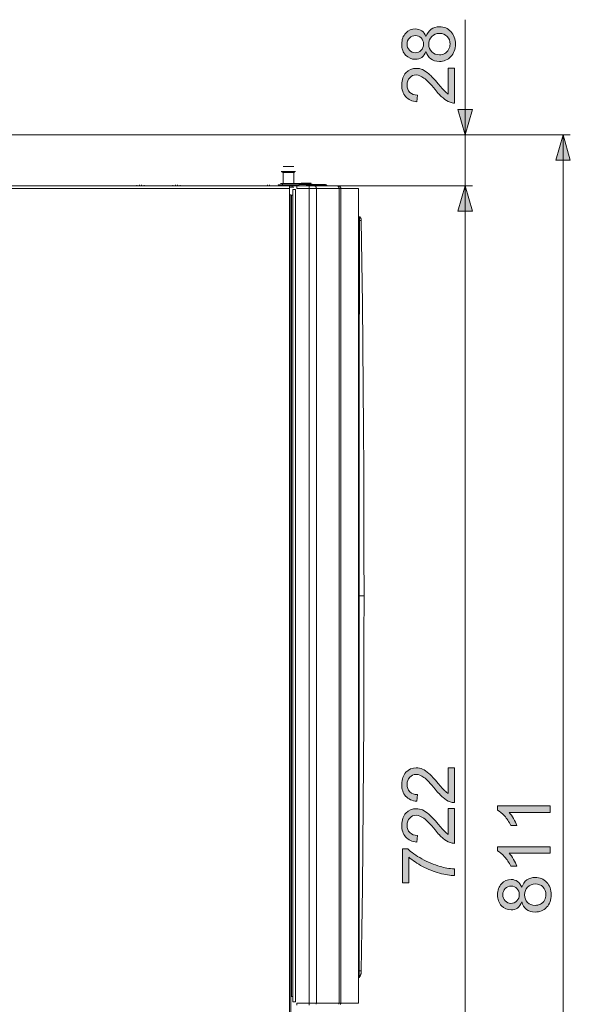
# Model space of a CAD drawing. Extents: x 103 to 413, y 169 to 604.
# Drawn here: x 340 to 413, y 288 to 419 of the extents above; entities that cross this region are included whole.
import ezdxf

# ---------------------------------------------------------------- set-up
doc = ezdxf.new("R2010")
doc.units = 0
doc.header["$MEASUREMENT"] = 0
doc.layers.add('Livello 1', color=7, linetype='Continuous', lineweight=0)

# ---------------------------------------------------------------- blocks, each defined once
blk = doc.blocks.new('Block_33')
at = {"layer": 'Livello 1', "true_color": 0x000000, "transparency": 33554687}
h = blk.add_hatch(color=18, dxfattribs=at)
h.dxf.hatch_style = 2
edge = h.paths.add_edge_path()
edge.add_spline(control_points=[(395.49, 414.34), (395.74, 414.34), (395.97, 414.4), (396.2, 414.52), (396.43, 414.63), (396.61, 414.81), (396.73, 415.04), (396.86, 415.27), (396.92, 415.51), (396.92, 415.78), (396.92, 416.19), (396.79, 416.53), (396.53, 416.79), (396.26, 417.06), (395.93, 417.2), (395.52, 417.2), (395.1, 417.2), (394.76, 417.06), (394.49, 416.78), (394.22, 416.51), (394.08, 416.16), (394.08, 415.75), (394.08, 415.34), (394.22, 415.01), (394.49, 414.74), (394.75, 414.48), (395.09, 414.34), (395.49, 414.34)], knot_values=[0, 0, 0, 0, 1, 1, 1, 2, 2, 2, 3, 3, 3, 4, 4, 4, 5, 5, 5, 6, 6, 6, 7, 7, 7, 8, 8, 8, 9, 9, 9, 9], degree=3, periodic=0)
edge = h.paths.add_edge_path()
edge.add_spline(control_points=[(392.26, 414.62), (392.59, 414.62), (392.86, 414.73), (393.07, 414.94), (393.28, 415.16), (393.38, 415.43), (393.38, 415.77), (393.38, 416.1), (393.28, 416.38), (393.07, 416.59), (392.86, 416.8), (392.61, 416.9), (392.3, 416.9), (391.99, 416.9), (391.72, 416.8), (391.51, 416.58), (391.29, 416.36), (391.19, 416.09), (391.19, 415.76), (391.19, 415.43), (391.29, 415.16), (391.5, 414.95), (391.71, 414.73), (391.96, 414.62), (392.26, 414.62)], knot_values=[0, 0, 0, 0, 1, 1, 1, 2, 2, 2, 3, 3, 3, 4, 4, 4, 5, 5, 5, 6, 6, 6, 7, 7, 7, 8, 8, 8, 8], degree=3, periodic=0)
edge = h.paths.add_edge_path()
edge.add_spline(control_points=[(393.71, 414.79), (393.58, 414.44), (393.4, 414.17), (393.15, 414), (392.91, 413.83), (392.62, 413.74), (392.28, 413.74), (391.77, 413.74), (391.35, 413.93), (391, 414.29), (390.65, 414.66), (390.48, 415.15), (390.48, 415.75), (390.48, 416.37), (390.66, 416.86), (391.01, 417.23), (391.37, 417.6), (391.8, 417.79), (392.31, 417.79), (392.63, 417.79), (392.92, 417.7), (393.16, 417.53), (393.4, 417.36), (393.58, 417.1), (393.71, 416.76), (393.85, 417.19), (394.08, 417.51), (394.39, 417.74), (394.7, 417.96), (395.08, 418.08), (395.51, 418.08), (396.11, 418.08), (396.61, 417.86), (397.02, 417.44), (397.43, 417.02), (397.63, 416.46), (397.63, 415.77), (397.63, 415.08), (397.43, 414.52), (397.02, 414.1), (396.61, 413.67), (396.1, 413.46), (395.49, 413.46), (395.03, 413.46), (394.65, 413.58), (394.34, 413.81), (394.03, 414.04), (393.82, 414.37), (393.71, 414.79)], knot_values=[0, 0, 0, 0, 1, 1, 1, 2, 2, 2, 3, 3, 3, 4, 4, 4, 5, 5, 5, 6, 6, 6, 7, 7, 7, 8, 8, 8, 9, 9, 9, 10, 10, 10, 11, 11, 11, 12, 12, 12, 13, 13, 13, 14, 14, 14, 15, 15, 15, 16, 16, 16, 16], degree=3, periodic=0)
h = blk.add_hatch(color=18, dxfattribs=at)
h.dxf.hatch_style = 2
edge = h.paths.add_edge_path()
edge.add_spline(control_points=[(396.68, 412.55), (396.68, 412.55), (397.51, 412.55), (397.51, 412.55), (397.51, 412.55), (397.51, 407.92), (397.51, 407.92), (397.3, 407.91), (397.1, 407.95), (396.91, 408.02), (396.6, 408.14), (396.29, 408.33), (395.98, 408.59), (395.68, 408.85), (395.32, 409.22), (394.92, 409.71), (394.3, 410.47), (393.8, 410.99), (393.44, 411.25), (393.07, 411.52), (392.73, 411.66), (392.4, 411.66), (392.06, 411.66), (391.78, 411.53), (391.54, 411.29), (391.31, 411.05), (391.19, 410.73), (391.19, 410.34), (391.19, 409.92), (391.31, 409.59), (391.56, 409.34), (391.81, 409.09), (392.16, 408.97), (392.59, 408.97), (392.59, 408.97), (392.5, 408.08), (392.5, 408.08), (391.84, 408.14), (391.34, 408.37), (391, 408.77), (390.65, 409.16), (390.48, 409.69), (390.48, 410.36), (390.48, 411.03), (390.67, 411.56), (391.04, 411.95), (391.41, 412.34), (391.87, 412.54), (392.42, 412.54), (392.7, 412.54), (392.98, 412.48), (393.25, 412.37), (393.52, 412.25), (393.8, 412.06), (394.1, 411.8), (394.4, 411.53), (394.81, 411.09), (395.34, 410.47), (395.77, 409.96), (396.06, 409.62), (396.22, 409.48), (396.37, 409.33), (396.53, 409.21), (396.68, 409.11), (396.68, 409.11), (396.68, 412.55), (396.68, 412.55)], knot_values=[0, 0, 0, 0, 1, 1, 1, 2, 2, 2, 3, 3, 3, 4, 4, 4, 5, 5, 5, 6, 6, 6, 7, 7, 7, 8, 8, 8, 9, 9, 9, 10, 10, 10, 11, 11, 11, 12, 12, 12, 13, 13, 13, 14, 14, 14, 15, 15, 15, 16, 16, 16, 17, 17, 17, 18, 18, 18, 19, 19, 19, 20, 20, 20, 21, 21, 21, 22, 22, 22, 22], degree=3, periodic=0)
at = {"layer": 'Livello 1'}
for points, knots in [([(393.71, 414.79), (393.58, 414.44), (393.4, 414.17), (393.15, 414), (392.91, 413.83), (392.62, 413.74), (392.28, 413.74), (391.77, 413.74), (391.35, 413.93), (391, 414.29), (390.65, 414.66), (390.48, 415.15), (390.48, 415.75), (390.48, 416.37), (390.66, 416.86), (391.01, 417.23), (391.37, 417.6), (391.8, 417.79), (392.31, 417.79), (392.63, 417.79), (392.92, 417.7), (393.16, 417.53), (393.4, 417.36), (393.58, 417.1), (393.71, 416.76), (393.85, 417.19), (394.08, 417.51), (394.39, 417.74), (394.7, 417.96), (395.08, 418.08), (395.51, 418.08), (396.11, 418.08), (396.61, 417.86), (397.02, 417.44), (397.43, 417.02), (397.63, 416.46), (397.63, 415.77), (397.63, 415.08), (397.43, 414.52), (397.02, 414.1), (396.61, 413.67), (396.1, 413.46), (395.49, 413.46), (395.03, 413.46), (394.65, 413.58), (394.34, 413.81), (394.03, 414.04), (393.82, 414.37), (393.71, 414.79)], [0, 0, 0, 0, 1, 1, 1, 2, 2, 2, 3, 3, 3, 4, 4, 4, 5, 5, 5, 6, 6, 6, 7, 7, 7, 8, 8, 8, 9, 9, 9, 10, 10, 10, 11, 11, 11, 12, 12, 12, 13, 13, 13, 14, 14, 14, 15, 15, 15, 16, 16, 16, 16]), ([(395.49, 414.34), (395.74, 414.34), (395.97, 414.4), (396.2, 414.52), (396.43, 414.63), (396.61, 414.81), (396.73, 415.04), (396.86, 415.27), (396.92, 415.51), (396.92, 415.78), (396.92, 416.19), (396.79, 416.53), (396.53, 416.79), (396.26, 417.06), (395.93, 417.2), (395.52, 417.2), (395.1, 417.2), (394.76, 417.06), (394.49, 416.78), (394.22, 416.51), (394.08, 416.16), (394.08, 415.75), (394.08, 415.34), (394.22, 415.01), (394.49, 414.74), (394.75, 414.48), (395.09, 414.34), (395.49, 414.34)], [0, 0, 0, 0, 1, 1, 1, 2, 2, 2, 3, 3, 3, 4, 4, 4, 5, 5, 5, 6, 6, 6, 7, 7, 7, 8, 8, 8, 9, 9, 9, 9]), ([(392.26, 414.62), (392.59, 414.62), (392.86, 414.73), (393.07, 414.94), (393.28, 415.16), (393.38, 415.43), (393.38, 415.77), (393.38, 416.1), (393.28, 416.38), (393.07, 416.59), (392.86, 416.8), (392.61, 416.9), (392.3, 416.9), (391.99, 416.9), (391.72, 416.8), (391.51, 416.58), (391.29, 416.36), (391.19, 416.09), (391.19, 415.76), (391.19, 415.43), (391.29, 415.16), (391.5, 414.95), (391.71, 414.73), (391.96, 414.62), (392.26, 414.62)], [0, 0, 0, 0, 1, 1, 1, 2, 2, 2, 3, 3, 3, 4, 4, 4, 5, 5, 5, 6, 6, 6, 7, 7, 7, 8, 8, 8, 8]), ([(396.68, 412.55), (396.68, 412.55), (397.51, 412.55), (397.51, 412.55), (397.51, 412.55), (397.51, 407.92), (397.51, 407.92), (397.3, 407.91), (397.1, 407.95), (396.91, 408.02), (396.6, 408.14), (396.29, 408.33), (395.98, 408.59), (395.68, 408.85), (395.32, 409.22), (394.92, 409.71), (394.3, 410.47), (393.8, 410.99), (393.44, 411.25), (393.07, 411.52), (392.73, 411.66), (392.4, 411.66), (392.06, 411.66), (391.78, 411.53), (391.54, 411.29), (391.31, 411.05), (391.19, 410.73), (391.19, 410.34), (391.19, 409.92), (391.31, 409.59), (391.56, 409.34), (391.81, 409.09), (392.16, 408.97), (392.59, 408.97), (392.59, 408.97), (392.5, 408.08), (392.5, 408.08), (391.84, 408.14), (391.34, 408.37), (391, 408.77), (390.65, 409.16), (390.48, 409.69), (390.48, 410.36), (390.48, 411.03), (390.67, 411.56), (391.04, 411.95), (391.41, 412.34), (391.87, 412.54), (392.42, 412.54), (392.7, 412.54), (392.98, 412.48), (393.25, 412.37), (393.52, 412.25), (393.8, 412.06), (394.1, 411.8), (394.4, 411.53), (394.81, 411.09), (395.34, 410.47), (395.77, 409.96), (396.06, 409.62), (396.22, 409.48), (396.37, 409.33), (396.53, 409.21), (396.68, 409.11), (396.68, 409.11), (396.68, 412.55), (396.68, 412.55)], [0, 0, 0, 0, 1, 1, 1, 2, 2, 2, 3, 3, 3, 4, 4, 4, 5, 5, 5, 6, 6, 6, 7, 7, 7, 8, 8, 8, 9, 9, 9, 10, 10, 10, 11, 11, 11, 12, 12, 12, 13, 13, 13, 14, 14, 14, 15, 15, 15, 16, 16, 16, 17, 17, 17, 18, 18, 18, 19, 19, 19, 20, 20, 20, 21, 21, 21, 22, 22, 22, 22])]:
    blk.add_open_spline(points, degree=3, knots=knots, dxfattribs=at)
blk = doc.blocks.new('Block_32')
at = {"layer": 'Livello 1'}
blk.add_blockref('Block_33', (0, 0), dxfattribs=at)
blk = doc.blocks.new('Block_35')
at = {"layer": 'Livello 1', "true_color": 0x000000, "transparency": 33554687}
h = blk.add_hatch(color=18, dxfattribs=at)
h.dxf.hatch_style = 2
edge = h.paths.add_edge_path()
edge.add_spline(control_points=[(396.68, 319.37), (396.68, 319.37), (397.51, 319.37), (397.51, 319.37), (397.51, 319.37), (397.51, 314.74), (397.51, 314.74), (397.3, 314.74), (397.1, 314.77), (396.91, 314.84), (396.6, 314.96), (396.29, 315.15), (395.98, 315.41), (395.68, 315.67), (395.32, 316.04), (394.92, 316.53), (394.3, 317.29), (393.8, 317.81), (393.44, 318.08), (393.07, 318.34), (392.73, 318.48), (392.4, 318.48), (392.06, 318.48), (391.78, 318.35), (391.54, 318.11), (391.31, 317.87), (391.19, 317.55), (391.19, 317.16), (391.19, 316.74), (391.31, 316.41), (391.56, 316.17), (391.81, 315.92), (392.16, 315.79), (392.59, 315.79), (392.59, 315.79), (392.5, 314.9), (392.5, 314.9), (391.84, 314.96), (391.34, 315.19), (391, 315.59), (390.65, 315.98), (390.48, 316.51), (390.48, 317.18), (390.48, 317.85), (390.67, 318.38), (391.04, 318.77), (391.41, 319.16), (391.87, 319.36), (392.42, 319.36), (392.7, 319.36), (392.98, 319.3), (393.25, 319.19), (393.52, 319.07), (393.8, 318.88), (394.1, 318.62), (394.4, 318.35), (394.81, 317.91), (395.34, 317.29), (395.77, 316.78), (396.06, 316.45), (396.22, 316.3), (396.37, 316.15), (396.53, 316.03), (396.68, 315.94), (396.68, 315.94), (396.68, 319.37), (396.68, 319.37)], knot_values=[0, 0, 0, 0, 1, 1, 1, 2, 2, 2, 3, 3, 3, 4, 4, 4, 5, 5, 5, 6, 6, 6, 7, 7, 7, 8, 8, 8, 9, 9, 9, 10, 10, 10, 11, 11, 11, 12, 12, 12, 13, 13, 13, 14, 14, 14, 15, 15, 15, 16, 16, 16, 17, 17, 17, 18, 18, 18, 19, 19, 19, 20, 20, 20, 21, 21, 21, 22, 22, 22, 22], degree=3, periodic=0)
h = blk.add_hatch(color=18, dxfattribs=at)
h.dxf.hatch_style = 2
edge = h.paths.add_edge_path()
edge.add_spline(control_points=[(396.68, 313.93), (396.68, 313.93), (397.51, 313.93), (397.51, 313.93), (397.51, 313.93), (397.51, 309.3), (397.51, 309.3), (397.3, 309.3), (397.1, 309.33), (396.91, 309.4), (396.6, 309.52), (396.29, 309.71), (395.98, 309.97), (395.68, 310.23), (395.32, 310.6), (394.92, 311.09), (394.3, 311.85), (393.8, 312.37), (393.44, 312.64), (393.07, 312.9), (392.73, 313.04), (392.4, 313.04), (392.06, 313.04), (391.78, 312.92), (391.54, 312.67), (391.31, 312.43), (391.19, 312.11), (391.19, 311.72), (391.19, 311.3), (391.31, 310.97), (391.56, 310.73), (391.81, 310.48), (392.16, 310.35), (392.59, 310.35), (392.59, 310.35), (392.5, 309.46), (392.5, 309.46), (391.84, 309.52), (391.34, 309.75), (391, 310.15), (390.65, 310.54), (390.48, 311.07), (390.48, 311.74), (390.48, 312.41), (390.67, 312.94), (391.04, 313.33), (391.41, 313.72), (391.87, 313.92), (392.42, 313.92), (392.7, 313.92), (392.98, 313.86), (393.25, 313.75), (393.52, 313.63), (393.8, 313.44), (394.1, 313.18), (394.4, 312.91), (394.81, 312.47), (395.34, 311.85), (395.77, 311.34), (396.06, 311.01), (396.22, 310.86), (396.37, 310.71), (396.53, 310.59), (396.68, 310.5), (396.68, 310.5), (396.68, 313.93), (396.68, 313.93)], knot_values=[0, 0, 0, 0, 1, 1, 1, 2, 2, 2, 3, 3, 3, 4, 4, 4, 5, 5, 5, 6, 6, 6, 7, 7, 7, 8, 8, 8, 9, 9, 9, 10, 10, 10, 11, 11, 11, 12, 12, 12, 13, 13, 13, 14, 14, 14, 15, 15, 15, 16, 16, 16, 17, 17, 17, 18, 18, 18, 19, 19, 19, 20, 20, 20, 21, 21, 21, 22, 22, 22, 22], degree=3, periodic=0)
h = blk.add_hatch(color=18, dxfattribs=at)
h.dxf.hatch_style = 2
edge = h.paths.add_edge_path()
edge.add_spline(control_points=[(391.42, 304.03), (391.42, 304.03), (390.6, 304.03), (390.6, 304.03), (390.6, 304.03), (390.6, 308.56), (390.6, 308.56), (390.6, 308.56), (391.27, 308.56), (391.27, 308.56), (391.74, 308.12), (392.37, 307.67), (393.16, 307.24), (393.95, 306.8), (394.75, 306.46), (395.59, 306.22), (396.17, 306.05), (396.81, 305.94), (397.51, 305.89), (397.51, 305.89), (397.51, 305.01), (397.51, 305.01), (396.96, 305.02), (396.29, 305.13), (395.51, 305.33), (394.73, 305.54), (393.98, 305.84), (393.26, 306.22), (392.53, 306.61), (391.92, 307.02), (391.42, 307.46), (391.42, 307.46), (391.42, 304.03), (391.42, 304.03)], knot_values=[0, 0, 0, 0, 1, 1, 1, 2, 2, 2, 3, 3, 3, 4, 4, 4, 5, 5, 5, 6, 6, 6, 7, 7, 7, 8, 8, 8, 9, 9, 9, 10, 10, 10, 11, 11, 11, 11], degree=3, periodic=0)
at = {"layer": 'Livello 1'}
for points, knots in [([(396.68, 319.37), (396.68, 319.37), (397.51, 319.37), (397.51, 319.37), (397.51, 319.37), (397.51, 314.74), (397.51, 314.74), (397.3, 314.74), (397.1, 314.77), (396.91, 314.84), (396.6, 314.96), (396.29, 315.15), (395.98, 315.41), (395.68, 315.67), (395.32, 316.04), (394.92, 316.53), (394.3, 317.29), (393.8, 317.81), (393.44, 318.08), (393.07, 318.34), (392.73, 318.48), (392.4, 318.48), (392.06, 318.48), (391.78, 318.35), (391.54, 318.11), (391.31, 317.87), (391.19, 317.55), (391.19, 317.16), (391.19, 316.74), (391.31, 316.41), (391.56, 316.17), (391.81, 315.92), (392.16, 315.79), (392.59, 315.79), (392.59, 315.79), (392.5, 314.9), (392.5, 314.9), (391.84, 314.96), (391.34, 315.19), (391, 315.59), (390.65, 315.98), (390.48, 316.51), (390.48, 317.18), (390.48, 317.85), (390.67, 318.38), (391.04, 318.77), (391.41, 319.16), (391.87, 319.36), (392.42, 319.36), (392.7, 319.36), (392.98, 319.3), (393.25, 319.19), (393.52, 319.07), (393.8, 318.88), (394.1, 318.62), (394.4, 318.35), (394.81, 317.91), (395.34, 317.29), (395.77, 316.78), (396.06, 316.45), (396.22, 316.3), (396.37, 316.15), (396.53, 316.03), (396.68, 315.94), (396.68, 315.94), (396.68, 319.37), (396.68, 319.37)], [0, 0, 0, 0, 1, 1, 1, 2, 2, 2, 3, 3, 3, 4, 4, 4, 5, 5, 5, 6, 6, 6, 7, 7, 7, 8, 8, 8, 9, 9, 9, 10, 10, 10, 11, 11, 11, 12, 12, 12, 13, 13, 13, 14, 14, 14, 15, 15, 15, 16, 16, 16, 17, 17, 17, 18, 18, 18, 19, 19, 19, 20, 20, 20, 21, 21, 21, 22, 22, 22, 22]), ([(396.68, 313.93), (396.68, 313.93), (397.51, 313.93), (397.51, 313.93), (397.51, 313.93), (397.51, 309.3), (397.51, 309.3), (397.3, 309.3), (397.1, 309.33), (396.91, 309.4), (396.6, 309.52), (396.29, 309.71), (395.98, 309.97), (395.68, 310.23), (395.32, 310.6), (394.92, 311.09), (394.3, 311.85), (393.8, 312.37), (393.44, 312.64), (393.07, 312.9), (392.73, 313.04), (392.4, 313.04), (392.06, 313.04), (391.78, 312.92), (391.54, 312.67), (391.31, 312.43), (391.19, 312.11), (391.19, 311.72), (391.19, 311.3), (391.31, 310.97), (391.56, 310.73), (391.81, 310.48), (392.16, 310.35), (392.59, 310.35), (392.59, 310.35), (392.5, 309.46), (392.5, 309.46), (391.84, 309.52), (391.34, 309.75), (391, 310.15), (390.65, 310.54), (390.48, 311.07), (390.48, 311.74), (390.48, 312.41), (390.67, 312.94), (391.04, 313.33), (391.41, 313.72), (391.87, 313.92), (392.42, 313.92), (392.7, 313.92), (392.98, 313.86), (393.25, 313.75), (393.52, 313.63), (393.8, 313.44), (394.1, 313.18), (394.4, 312.91), (394.81, 312.47), (395.34, 311.85), (395.77, 311.34), (396.06, 311.01), (396.22, 310.86), (396.37, 310.71), (396.53, 310.59), (396.68, 310.5), (396.68, 310.5), (396.68, 313.93), (396.68, 313.93)], [0, 0, 0, 0, 1, 1, 1, 2, 2, 2, 3, 3, 3, 4, 4, 4, 5, 5, 5, 6, 6, 6, 7, 7, 7, 8, 8, 8, 9, 9, 9, 10, 10, 10, 11, 11, 11, 12, 12, 12, 13, 13, 13, 14, 14, 14, 15, 15, 15, 16, 16, 16, 17, 17, 17, 18, 18, 18, 19, 19, 19, 20, 20, 20, 21, 21, 21, 22, 22, 22, 22]), ([(391.42, 304.03), (391.42, 304.03), (390.6, 304.03), (390.6, 304.03), (390.6, 304.03), (390.6, 308.56), (390.6, 308.56), (390.6, 308.56), (391.27, 308.56), (391.27, 308.56), (391.74, 308.12), (392.37, 307.67), (393.16, 307.24), (393.95, 306.8), (394.75, 306.46), (395.59, 306.22), (396.17, 306.05), (396.81, 305.94), (397.51, 305.89), (397.51, 305.89), (397.51, 305.01), (397.51, 305.01), (396.96, 305.02), (396.29, 305.13), (395.51, 305.33), (394.73, 305.54), (393.98, 305.84), (393.26, 306.22), (392.53, 306.61), (391.92, 307.02), (391.42, 307.46), (391.42, 307.46), (391.42, 304.03), (391.42, 304.03)], [0, 0, 0, 0, 1, 1, 1, 2, 2, 2, 3, 3, 3, 4, 4, 4, 5, 5, 5, 6, 6, 6, 7, 7, 7, 8, 8, 8, 9, 9, 9, 10, 10, 10, 11, 11, 11, 11])]:
    blk.add_open_spline(points, degree=3, knots=knots, dxfattribs=at)
blk = doc.blocks.new('Block_34')
at = {"layer": 'Livello 1'}
blk.add_blockref('Block_35', (0, 0), dxfattribs=at)
blk = doc.blocks.new('Block_37')
at = {"layer": 'Livello 1', "true_color": 0x000000, "transparency": 33554687}
h = blk.add_hatch(color=18, dxfattribs=at)
h.dxf.hatch_style = 2
edge = h.paths.add_edge_path()
edge.add_spline(control_points=[(410.27, 314.28), (410.27, 314.28), (410.27, 313.42), (410.27, 313.42), (410.27, 313.42), (404.79, 313.42), (404.79, 313.42), (404.99, 313.21), (405.19, 312.94), (405.38, 312.61), (405.58, 312.27), (405.73, 311.97), (405.83, 311.7), (405.83, 311.7), (405, 311.7), (405, 311.7), (404.77, 312.18), (404.5, 312.6), (404.18, 312.96), (403.86, 313.32), (403.54, 313.58), (403.24, 313.73), (403.24, 313.73), (403.24, 314.28), (403.24, 314.28), (403.24, 314.28), (410.27, 314.28), (410.27, 314.28)], knot_values=[0, 0, 0, 0, 1, 1, 1, 2, 2, 2, 3, 3, 3, 4, 4, 4, 5, 5, 5, 6, 6, 6, 7, 7, 7, 8, 8, 8, 9, 9, 9, 9], degree=3, periodic=0)
h = blk.add_hatch(color=18, dxfattribs=at)
h.dxf.hatch_style = 2
edge = h.paths.add_edge_path()
edge.add_spline(control_points=[(410.27, 308.84), (410.27, 308.84), (410.27, 307.98), (410.27, 307.98), (410.27, 307.98), (404.79, 307.98), (404.79, 307.98), (404.99, 307.78), (405.19, 307.5), (405.38, 307.17), (405.58, 306.83), (405.73, 306.53), (405.83, 306.26), (405.83, 306.26), (405, 306.26), (405, 306.26), (404.77, 306.74), (404.5, 307.16), (404.18, 307.52), (403.86, 307.88), (403.54, 308.14), (403.24, 308.29), (403.24, 308.29), (403.24, 308.84), (403.24, 308.84), (403.24, 308.84), (410.27, 308.84), (410.27, 308.84)], knot_values=[0, 0, 0, 0, 1, 1, 1, 2, 2, 2, 3, 3, 3, 4, 4, 4, 5, 5, 5, 6, 6, 6, 7, 7, 7, 8, 8, 8, 9, 9, 9, 9], degree=3, periodic=0)
h = blk.add_hatch(color=18, dxfattribs=at)
h.dxf.hatch_style = 2
edge = h.paths.add_edge_path()
edge.add_spline(control_points=[(408.25, 301.04), (408.5, 301.04), (408.73, 301.1), (408.96, 301.21), (409.19, 301.33), (409.37, 301.5), (409.5, 301.73), (409.62, 301.96), (409.69, 302.21), (409.69, 302.47), (409.69, 302.88), (409.55, 303.22), (409.29, 303.49), (409.03, 303.76), (408.69, 303.89), (408.28, 303.89), (407.87, 303.89), (407.52, 303.75), (407.25, 303.48), (406.98, 303.2), (406.85, 302.86), (406.85, 302.44), (406.85, 302.04), (406.98, 301.7), (407.25, 301.44), (407.52, 301.17), (407.85, 301.04), (408.25, 301.04)], knot_values=[0, 0, 0, 0, 1, 1, 1, 2, 2, 2, 3, 3, 3, 4, 4, 4, 5, 5, 5, 6, 6, 6, 7, 7, 7, 8, 8, 8, 9, 9, 9, 9], degree=3, periodic=0)
edge = h.paths.add_edge_path()
edge.add_spline(control_points=[(405.02, 301.31), (405.35, 301.31), (405.62, 301.42), (405.83, 301.63), (406.04, 301.85), (406.14, 302.12), (406.14, 302.47), (406.14, 302.8), (406.04, 303.07), (405.83, 303.28), (405.62, 303.49), (405.37, 303.6), (405.07, 303.6), (404.75, 303.6), (404.48, 303.49), (404.27, 303.27), (404.05, 303.05), (403.95, 302.78), (403.95, 302.46), (403.95, 302.13), (404.05, 301.86), (404.26, 301.64), (404.47, 301.42), (404.72, 301.31), (405.02, 301.31)], knot_values=[0, 0, 0, 0, 1, 1, 1, 2, 2, 2, 3, 3, 3, 4, 4, 4, 5, 5, 5, 6, 6, 6, 7, 7, 7, 8, 8, 8, 8], degree=3, periodic=0)
edge = h.paths.add_edge_path()
edge.add_spline(control_points=[(406.47, 301.49), (406.34, 301.13), (406.16, 300.87), (405.92, 300.69), (405.67, 300.52), (405.38, 300.44), (405.05, 300.44), (404.54, 300.44), (404.11, 300.62), (403.76, 300.99), (403.41, 301.35), (403.24, 301.84), (403.24, 302.45), (403.24, 303.06), (403.42, 303.55), (403.77, 303.92), (404.13, 304.29), (404.56, 304.48), (405.07, 304.48), (405.39, 304.48), (405.68, 304.4), (405.92, 304.23), (406.16, 304.06), (406.34, 303.8), (406.47, 303.45), (406.62, 303.88), (406.84, 304.21), (407.15, 304.43), (407.46, 304.66), (407.84, 304.77), (408.27, 304.77), (408.87, 304.77), (409.37, 304.56), (409.78, 304.13), (410.19, 303.71), (410.39, 303.15), (410.39, 302.46), (410.39, 301.77), (410.19, 301.21), (409.78, 300.79), (409.37, 300.37), (408.86, 300.15), (408.25, 300.15), (407.79, 300.15), (407.41, 300.27), (407.1, 300.5), (406.79, 300.73), (406.59, 301.06), (406.47, 301.49)], knot_values=[0, 0, 0, 0, 1, 1, 1, 2, 2, 2, 3, 3, 3, 4, 4, 4, 5, 5, 5, 6, 6, 6, 7, 7, 7, 8, 8, 8, 9, 9, 9, 10, 10, 10, 11, 11, 11, 12, 12, 12, 13, 13, 13, 14, 14, 14, 15, 15, 15, 16, 16, 16, 16], degree=3, periodic=0)
at = {"layer": 'Livello 1'}
for points, knots in [([(410.27, 314.28), (410.27, 314.28), (410.27, 313.42), (410.27, 313.42), (410.27, 313.42), (404.79, 313.42), (404.79, 313.42), (404.99, 313.21), (405.19, 312.94), (405.38, 312.61), (405.58, 312.27), (405.73, 311.97), (405.83, 311.7), (405.83, 311.7), (405, 311.7), (405, 311.7), (404.77, 312.18), (404.5, 312.6), (404.18, 312.96), (403.86, 313.32), (403.54, 313.58), (403.24, 313.73), (403.24, 313.73), (403.24, 314.28), (403.24, 314.28), (403.24, 314.28), (410.27, 314.28), (410.27, 314.28)], [0, 0, 0, 0, 1, 1, 1, 2, 2, 2, 3, 3, 3, 4, 4, 4, 5, 5, 5, 6, 6, 6, 7, 7, 7, 8, 8, 8, 9, 9, 9, 9]), ([(410.27, 308.84), (410.27, 308.84), (410.27, 307.98), (410.27, 307.98), (410.27, 307.98), (404.79, 307.98), (404.79, 307.98), (404.99, 307.78), (405.19, 307.5), (405.38, 307.17), (405.58, 306.83), (405.73, 306.53), (405.83, 306.26), (405.83, 306.26), (405, 306.26), (405, 306.26), (404.77, 306.74), (404.5, 307.16), (404.18, 307.52), (403.86, 307.88), (403.54, 308.14), (403.24, 308.29), (403.24, 308.29), (403.24, 308.84), (403.24, 308.84), (403.24, 308.84), (410.27, 308.84), (410.27, 308.84)], [0, 0, 0, 0, 1, 1, 1, 2, 2, 2, 3, 3, 3, 4, 4, 4, 5, 5, 5, 6, 6, 6, 7, 7, 7, 8, 8, 8, 9, 9, 9, 9]), ([(406.47, 301.49), (406.34, 301.13), (406.16, 300.87), (405.92, 300.69), (405.67, 300.52), (405.38, 300.44), (405.05, 300.44), (404.54, 300.44), (404.11, 300.62), (403.76, 300.99), (403.41, 301.35), (403.24, 301.84), (403.24, 302.45), (403.24, 303.06), (403.42, 303.55), (403.77, 303.92), (404.13, 304.29), (404.56, 304.48), (405.07, 304.48), (405.39, 304.48), (405.68, 304.4), (405.92, 304.23), (406.16, 304.06), (406.34, 303.8), (406.47, 303.45), (406.62, 303.88), (406.84, 304.21), (407.15, 304.43), (407.46, 304.66), (407.84, 304.77), (408.27, 304.77), (408.87, 304.77), (409.37, 304.56), (409.78, 304.13), (410.19, 303.71), (410.39, 303.15), (410.39, 302.46), (410.39, 301.77), (410.19, 301.21), (409.78, 300.79), (409.37, 300.37), (408.86, 300.15), (408.25, 300.15), (407.79, 300.15), (407.41, 300.27), (407.1, 300.5), (406.79, 300.73), (406.59, 301.06), (406.47, 301.49)], [0, 0, 0, 0, 1, 1, 1, 2, 2, 2, 3, 3, 3, 4, 4, 4, 5, 5, 5, 6, 6, 6, 7, 7, 7, 8, 8, 8, 9, 9, 9, 10, 10, 10, 11, 11, 11, 12, 12, 12, 13, 13, 13, 14, 14, 14, 15, 15, 15, 16, 16, 16, 16]), ([(405.02, 301.31), (405.35, 301.31), (405.62, 301.42), (405.83, 301.63), (406.04, 301.85), (406.14, 302.12), (406.14, 302.47), (406.14, 302.8), (406.04, 303.07), (405.83, 303.28), (405.62, 303.49), (405.37, 303.6), (405.07, 303.6), (404.75, 303.6), (404.48, 303.49), (404.27, 303.27), (404.05, 303.05), (403.95, 302.78), (403.95, 302.46), (403.95, 302.13), (404.05, 301.86), (404.26, 301.64), (404.47, 301.42), (404.72, 301.31), (405.02, 301.31)], [0, 0, 0, 0, 1, 1, 1, 2, 2, 2, 3, 3, 3, 4, 4, 4, 5, 5, 5, 6, 6, 6, 7, 7, 7, 8, 8, 8, 8]), ([(408.25, 301.04), (408.5, 301.04), (408.73, 301.1), (408.96, 301.21), (409.19, 301.33), (409.37, 301.5), (409.5, 301.73), (409.62, 301.96), (409.69, 302.21), (409.69, 302.47), (409.69, 302.88), (409.55, 303.22), (409.29, 303.49), (409.03, 303.76), (408.69, 303.89), (408.28, 303.89), (407.87, 303.89), (407.52, 303.75), (407.25, 303.48), (406.98, 303.2), (406.85, 302.86), (406.85, 302.44), (406.85, 302.04), (406.98, 301.7), (407.25, 301.44), (407.52, 301.17), (407.85, 301.04), (408.25, 301.04)], [0, 0, 0, 0, 1, 1, 1, 2, 2, 2, 3, 3, 3, 4, 4, 4, 5, 5, 5, 6, 6, 6, 7, 7, 7, 8, 8, 8, 9, 9, 9, 9])]:
    blk.add_open_spline(points, degree=3, knots=knots, dxfattribs=at)
blk = doc.blocks.new('Block_36')
at = {"layer": 'Livello 1'}
blk.add_blockref('Block_37', (0, 0), dxfattribs=at)

msp = doc.modelspace()

# ---------------------------------------------------------------- hatches: boundary and pattern name
at = {"layer": 'Livello 1', "true_color": 0x000000, "transparency": 33554687}
h = msp.add_hatch(color=18, dxfattribs=at)
h.dxf.hatch_style = 2
h.paths.add_polyline_path([(398.93, 403.68), (397.97, 407.05), (399.89, 407.05)])
h = msp.add_hatch(color=18, dxfattribs=at)
h.dxf.hatch_style = 2
h.paths.add_polyline_path([(411.98, 403.68), (412.94, 400.32), (411.02, 400.32)])
h = msp.add_hatch(color=18, dxfattribs=at)
h.dxf.hatch_style = 2
h.paths.add_polyline_path([(398.93, 396.88), (399.89, 393.52), (397.97, 393.52)])

# ---------------------------------------------------------------- linework, layer by layer
at = {"layer": 'Livello 1', "color": 18, "lineweight": 9, "true_color": 0x000000}
for p, q in [((398.93, 227.35), (398.93, 419.02)), ((312.47, 403.68), (399.89, 403.68)), ((313.58, 403.68), (412.94, 403.68)), ((411.98, 208.88), (411.98, 403.68)), ((374.41, 398.8), (376.34, 398.8)), ((376.24, 398.73), (374.51, 398.73)), ((374.67, 399.45), (376.08, 399.45)), ((374.67, 398.66), (374.67, 397.22)), ((374.67, 398.66), (376.08, 398.66)), ((376.08, 398.66), (376.08, 397.22)), ((375.5, 396.88), (271.52, 396.88)), ((375.5, 396.55), (271.52, 396.55)), ((355.19, 396.95), (355.19, 396.96)), ((355.55, 396.95), (355.55, 397.03)), ((355.79, 397.03), (355.79, 396.95)), ((356.15, 396.96), (356.15, 396.95)), ((359.99, 396.95), (359.99, 396.96)), ((360.35, 396.95), (360.35, 397.03)), ((360.59, 397.03), (360.59, 396.95)), ((360.95, 396.96), (360.95, 396.95)), ((372.25, 396.94), (372.25, 396.95)), ((372.61, 396.94), (372.61, 397.02)), ((372.85, 397.02), (372.85, 396.94)), ((373.21, 396.95), (373.21, 396.94)), ((374.03, 396.97), (374.04, 397.01)), ((374.03, 396.97), (376.78, 396.97)), ((374.04, 397.01), (376.78, 397.01)), ((374.32, 397.22), (377.01, 397.22)), ((374.61, 396.88), (374.61, 397.22)), ((375.5, 395.68), (375.5, 396.88)), ((375.5, 396.88), (399.89, 396.88)), ((375.5, 396.88), (384.4, 396.88)), ((376.1, 396.71), (375.5, 396.71)), ((375.87, 396.88), (375.87, 396.71)), ((375.98, 288.2), (375.98, 396.38)), ((376.31, 396.38), (375.98, 396.38)), ((376.31, 288.2), (376.31, 396.38)), ((376.48, 396.55), (376.48, 396.88)), ((376.48, 396.55), (384.73, 396.55)), ((376.78, 397.05), (376.78, 396.89)), ((376.78, 397.05), (380.25, 397.05)), ((377.79, 396.89), (376.78, 396.89)), ((376.97, 397.05), (376.97, 397.13)), ((376.97, 397.13), (378.53, 397.13)), ((377.09, 397.25), (378.41, 397.25)), ((377.39, 396.89), (377.39, 396.88)), ((377.79, 397.05), (377.79, 396.89)), ((377.91, 396.96), (377.85, 396.88)), ((377.92, 396.93), (377.88, 396.88)), ((377.91, 396.96), (380.48, 396.96)), ((377.92, 396.93), (377.91, 396.95)), ((380.5, 396.93), (377.92, 396.93)), ((378.14, 287.75), (378.14, 396.88)), ((378.53, 397.05), (378.53, 397.13)), ((378.54, 397.05), (378.53, 397.07)), ((379.1, 288.03), (379.1, 396.55)), ((380.5, 396.93), (380.48, 396.95)), ((382.12, 288.03), (382.12, 396.55)), ((382.35, 288.03), (382.35, 396.55)), ((384.73, 393.06), (384.73, 396.55)), ((375.5, 224.5), (375.5, 395.68)), ((375.5, 395.68), (375.72, 395.68)), ((375.72, 395.68), (375.72, 224.5)), ((375.98, 395.66), (375.72, 395.66)), ((375.81, 395.66), (375.81, 288.92)), ((384.73, 393.06), (384.73, 392.28)), ((384.73, 392.73), (384.73, 392.28)), ((384.85, 392.81), (384.84, 392.27)), ((384.73, 342.29), (385.45, 342.29)), ((385.34, 342.29), (385.37, 342.29)), ((385.37, 342.29), (385.45, 342.29)), ((384.73, 292.3), (384.73, 291.2)), ((384.73, 292.26), (384.73, 291.2)), ((384.73, 288.03), (384.73, 291.2)), ((384.79, 292.31), (384.8, 291.4)), ((384.79, 292.25), (384.8, 291.4)), ((375.72, 288.92), (375.98, 288.92)), ((376.31, 288.2), (375.98, 288.2)), ((384.73, 288.03), (376.48, 288.03)), ((376.48, 288.03), (376.48, 287.75))]:
    msp.add_line(p, q, dxfattribs=at)
at = {"layer": 'Livello 1'}
for points in [[(398.93, 403.68), (397.97, 407.05), (399.89, 407.05)], [(411.98, 403.68), (412.94, 400.32), (411.02, 400.32)], [(398.93, 396.88), (399.89, 393.52), (397.97, 393.52)]]:
    msp.add_lwpolyline(points, close=True, dxfattribs=at)
at = {"layer": 'Livello 1', "color": 18, "lineweight": 9, "true_color": 0x000000}
for points in [[(377.79, 397.05), (377.8, 397.05), (377.8, 397.05), (377.81, 397.05), (377.82, 397.05), (377.82, 397.05), (377.83, 397.04), (377.84, 397.04), (377.84, 397.04), (377.85, 397.03), (377.85, 397.03), (377.86, 397.02), (377.87, 397.02), (377.87, 397.01), (377.88, 397), (377.89, 396.99), (377.89, 396.98), (377.9, 396.97), (377.9, 396.96), (377.91, 396.96)], [(377.79, 396.89), (377.79, 396.89), (377.79, 396.89), (377.79, 396.89), (377.79, 396.89), (377.79, 396.89), (377.79, 396.88), (377.8, 396.88), (377.8, 396.88)], [(377.92, 396.93), (377.92, 396.93), (377.92, 396.92), (377.93, 396.92), (377.93, 396.91), (377.94, 396.9), (377.94, 396.9), (377.95, 396.89), (377.95, 396.89), (377.96, 396.89), (377.96, 396.89), (377.97, 396.88), (377.97, 396.88), (377.97, 396.88), (377.98, 396.88)], [(379.06, 396.71), (379.06, 396.72), (379.06, 396.73), (379.05, 396.74), (379.04, 396.75), (379.04, 396.77), (379.03, 396.78), (379.02, 396.79), (379.01, 396.8), (379, 396.81), (378.99, 396.81), (378.98, 396.82), (378.98, 396.83), (378.97, 396.84), (378.96, 396.84), (378.95, 396.85), (378.94, 396.85), (378.93, 396.86), (378.92, 396.86), (378.91, 396.87), (378.9, 396.87), (378.9, 396.87), (378.89, 396.88), (378.87, 396.88), (378.86, 396.88), (378.85, 396.88), (378.84, 396.88), (378.83, 396.88)], [(379.1, 396.55), (379.1, 396.56), (379.1, 396.57), (379.1, 396.59), (379.1, 396.6), (379.09, 396.62), (379.09, 396.63), (379.09, 396.65), (379.08, 396.66), (379.08, 396.67), (379.08, 396.69), (379.07, 396.7), (379.06, 396.71)], [(380.25, 397.05), (380.26, 397.05), (380.27, 397.05), (380.29, 397.05), (380.3, 397.05), (380.31, 397.05), (380.32, 397.04), (380.34, 397.04), (380.35, 397.04), (380.36, 397.03), (380.37, 397.03), (380.39, 397.02), (380.4, 397.02), (380.41, 397.01), (380.42, 397), (380.43, 397), (380.44, 396.99), (380.45, 396.98), (380.46, 396.97), (380.47, 396.97), (380.48, 396.96)], [(380.5, 396.93), (380.51, 396.92), (380.52, 396.92), (380.52, 396.91), (380.53, 396.91), (380.54, 396.9), (380.55, 396.9), (380.56, 396.89), (380.56, 396.89), (380.57, 396.89), (380.58, 396.89), (380.59, 396.88), (380.6, 396.88), (380.61, 396.88), (380.62, 396.88)], [(382.08, 396.71), (382.08, 396.72), (382.07, 396.73), (382.07, 396.74), (382.06, 396.75), (382.05, 396.77), (382.05, 396.78), (382.04, 396.79), (382.03, 396.8), (382.02, 396.81), (382.01, 396.81), (382, 396.82), (381.99, 396.83), (381.98, 396.84), (381.98, 396.84), (381.97, 396.85), (381.96, 396.85), (381.95, 396.86), (381.94, 396.86), (381.93, 396.87), (381.92, 396.87), (381.91, 396.87), (381.9, 396.88), (381.89, 396.88), (381.88, 396.88), (381.87, 396.88), (381.86, 396.88), (381.85, 396.88)], [(382.35, 396.55), (382.35, 396.56), (382.35, 396.57), (382.35, 396.59), (382.35, 396.6), (382.35, 396.61), (382.34, 396.62), (382.34, 396.64), (382.34, 396.65), (382.33, 396.66), (382.33, 396.67), (382.32, 396.69), (382.32, 396.7), (382.31, 396.71), (382.3, 396.72), (382.3, 396.73), (382.29, 396.74), (382.28, 396.75), (382.27, 396.76), (382.26, 396.77), (382.26, 396.78), (382.25, 396.79), (382.24, 396.8), (382.22, 396.81), (382.22, 396.82), (382.21, 396.82), (382.19, 396.83), (382.18, 396.84), (382.17, 396.85), (382.16, 396.85), (382.15, 396.86), (382.13, 396.86), (382.12, 396.87), (382.11, 396.87), (382.1, 396.87), (382.08, 396.88), (382.07, 396.88), (382.06, 396.88), (382.04, 396.88), (382.03, 396.88), (382.02, 396.88)], [(382.12, 396.55), (382.12, 396.56), (382.12, 396.57), (382.12, 396.59), (382.11, 396.6), (382.11, 396.62), (382.11, 396.63), (382.11, 396.65), (382.1, 396.66), (382.1, 396.67), (382.09, 396.69), (382.09, 396.7), (382.08, 396.71)], [(384.73, 392.96), (384.73, 392.95), (384.73, 392.94), (384.73, 392.93), (384.73, 392.91), (384.73, 392.9), (384.73, 392.73)], [(384.73, 392.28), (384.73, 392.28), (384.73, 392.28), (384.73, 392.28), (384.74, 392.28), (384.75, 392.28), (384.75, 392.28), (384.75, 392.28), (384.76, 392.27), (384.77, 392.27), (384.78, 392.27), (384.79, 392.27), (384.8, 392.27), (384.8, 392.27), (384.81, 392.27), (384.82, 392.27), (384.83, 392.27), (384.84, 392.27)], [(384.73, 392.28), (384.73, 389.78), (384.73, 384.79), (384.73, 379.79), (384.73, 377.28), (384.73, 372.28), (384.73, 367.28), (384.73, 362.28), (384.73, 357.29), (384.73, 352.29), (384.73, 347.29), (384.73, 342.29)], [(384.84, 392.27), (384.83, 387.28), (384.83, 382.28), (384.82, 377.28), (384.81, 372.29), (384.81, 367.29), (384.81, 367.28), (384.81, 362.28), (384.81, 357.28), (384.8, 352.28), (384.8, 347.29), (384.8, 342.29)], [(384.85, 392.71), (384.85, 392.7), (384.84, 392.27)], [(384.84, 392.27), (384.85, 392.27), (384.87, 392.27), (384.9, 392.27), (384.92, 392.27), (384.95, 392.27), (384.95, 392.27), (384.97, 392.27), (385, 392.27), (385.02, 392.27), (385.03, 392.27), (385.05, 392.27), (385.05, 392.27), (385.06, 392.27), (385.07, 392.27), (385.07, 392.27), (385.08, 392.27), (385.08, 392.27), (385.08, 392.27), (385.09, 392.27)], [(384.85, 392.81), (384.86, 392.79), (384.87, 392.78), (384.89, 392.76), (384.9, 392.75), (384.91, 392.74), (384.93, 392.72), (384.93, 392.71), (384.94, 392.7), (384.96, 392.68), (384.97, 392.67), (384.98, 392.65), (384.99, 392.63), (385, 392.62), (385.01, 392.6), (385.02, 392.58), (385.02, 392.56), (385.03, 392.55), (385.04, 392.53), (385.05, 392.51), (385.05, 392.49), (385.06, 392.47), (385.06, 392.45), (385.07, 392.43), (385.07, 392.41), (385.08, 392.39), (385.08, 392.39), (385.08, 392.37), (385.08, 392.35), (385.08, 392.33), (385.08, 392.31), (385.09, 392.29), (385.09, 392.27)], [(385.45, 342.29), (385.44, 347.83), (385.43, 353.38), (385.41, 358.94), (385.37, 364.5), (385.33, 370.06), (385.29, 375.62), (385.23, 381.17), (385.16, 386.73), (385.08, 392.27)], [(384.73, 342.29), (384.73, 339.79), (384.73, 334.79), (384.73, 329.79), (384.73, 327.29), (384.73, 322.29), (384.73, 317.29), (384.73, 312.3), (384.73, 307.3), (384.73, 302.3), (384.73, 297.3), (384.73, 292.3)], [(384.8, 342.29), (384.8, 342.28), (384.8, 337.29), (384.8, 332.29), (384.8, 327.29), (384.8, 322.29), (384.8, 317.29), (384.8, 312.3), (384.8, 307.3), (384.8, 302.3), (384.8, 297.3), (384.79, 292.31)], [(384.88, 342.29), (384.92, 342.29), (384.96, 342.29), (384.99, 342.29), (385.03, 342.29), (385.06, 342.29), (385.09, 342.29), (385.12, 342.29), (385.15, 342.29), (385.18, 342.29), (385.21, 342.29), (385.26, 342.29)], [(385.09, 292.31), (385.16, 297.84), (385.23, 303.4), (385.29, 308.96), (385.34, 314.52), (385.37, 320.07), (385.41, 325.63), (385.43, 331.19), (385.44, 336.75), (385.45, 342.29)], [(385.26, 342.29), (385.28, 342.29), (385.3, 342.29), (385.34, 342.29)], [(384.73, 292.3), (384.73, 292.3), (384.74, 292.3), (384.74, 292.3), (384.74, 292.3), (384.75, 292.3), (384.75, 292.3), (384.75, 292.3), (384.76, 292.3), (384.77, 292.3), (384.77, 292.3), (384.78, 292.3), (384.78, 292.3), (384.79, 292.3), (384.79, 292.31)], [(385.09, 292.31), (385.08, 292.31), (385.08, 292.31), (385.08, 292.31), (385.07, 292.31), (385.07, 292.31), (385.06, 292.31), (385.05, 292.31), (385.04, 292.31), (385.02, 292.31), (385.01, 292.31), (385, 292.31), (384.97, 292.31), (384.95, 292.31), (384.92, 292.31), (384.91, 292.31), (384.88, 292.31), (384.85, 292.31), (384.82, 292.31), (384.79, 292.31)], [(385.09, 292.31), (385.09, 292.27), (385.08, 292.24), (385.08, 292.2), (385.08, 292.17), (385.08, 292.13), (385.07, 292.1), (385.07, 292.07), (385.06, 292.03), (385.05, 292), (385.05, 291.96), (385.04, 291.93), (385.03, 291.9), (385.02, 291.86), (385.01, 291.83), (385, 291.8), (384.99, 291.77), (384.98, 291.73), (384.96, 291.7), (384.95, 291.67), (384.94, 291.64), (384.92, 291.61), (384.9, 291.58), (384.9, 291.57), (384.89, 291.54), (384.87, 291.51), (384.85, 291.48), (384.83, 291.46), (384.81, 291.43), (384.8, 291.4)], [(379.1, 288.03), (379.1, 288.02), (379.1, 288), (379.1, 287.99), (379.1, 287.97), (379.09, 287.96), (379.09, 287.94), (379.09, 287.93), (379.08, 287.91), (379.08, 287.9), (379.08, 287.89), (379.07, 287.87), (379.06, 287.86)], [(382.12, 288.03), (382.12, 288.02), (382.12, 288), (382.12, 287.99), (382.11, 287.97), (382.11, 287.96), (382.11, 287.94), (382.11, 287.93), (382.1, 287.91), (382.1, 287.9), (382.09, 287.89), (382.09, 287.87), (382.08, 287.86)], [(382.35, 288.03), (382.35, 288.02), (382.35, 288), (382.35, 287.99), (382.35, 287.98), (382.35, 287.96), (382.34, 287.95), (382.34, 287.94), (382.34, 287.93), (382.33, 287.91), (382.33, 287.9), (382.32, 287.89), (382.32, 287.88), (382.31, 287.86), (382.3, 287.85)]]:
    msp.add_lwpolyline(points, dxfattribs=at)

# ---------------------------------------------------------------- block references
at = {"layer": 'Livello 1'}
for name in ['Block_32', 'Block_34', 'Block_36']:
    msp.add_blockref(name, (0, 0), dxfattribs=at)

doc.saveas('drawing.dxf')
